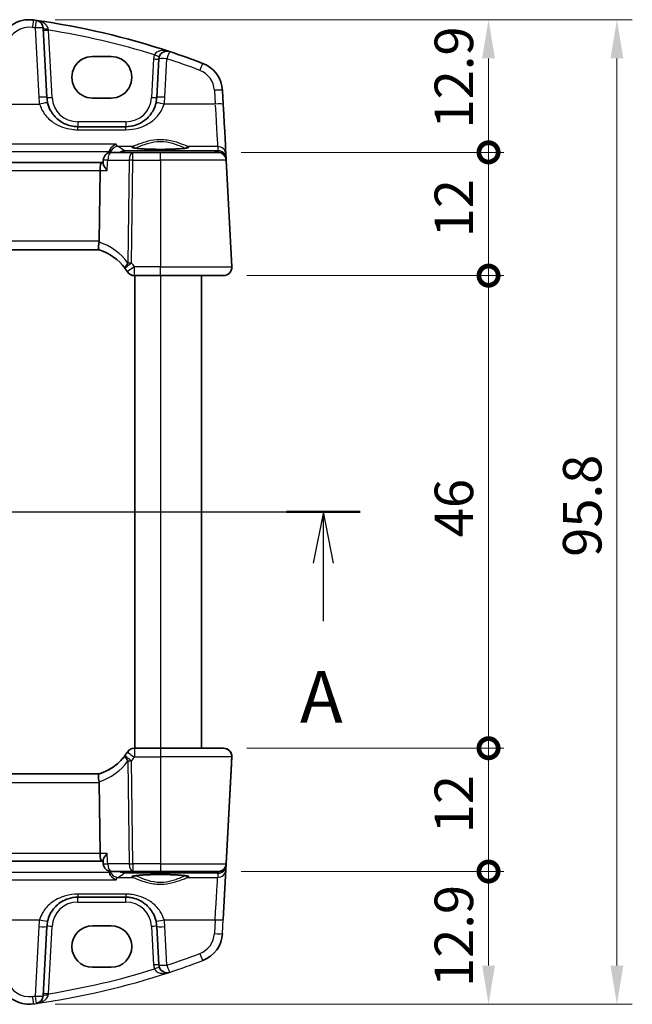
# Model space of a CAD drawing. Units: millimetres. Extents: x 22 to 2603, y 12 to 574.
# Drawn here: x 956 to 1016, y 351 to 447 of the extents above; entities that cross this region are included whole.
import ezdxf

# ---------------------------------------------------------------- set-up
doc = ezdxf.new("R2010")
doc.units = ezdxf.units.MM
doc.header["$LTSCALE"] = 1.5
doc.layers.get('Defpoints').update_dxf_attribs({"lineweight": 25})
for name, color, linetype, lineweight in [('Dimension (ISO)', 7, 'Continuous', 18), ('Section Line (ISO)', 7, 'Continuous', 25), ('Visible (ISO)', 7, 'Continuous', 35), ('Visible Narrow (ISO)', 7, 'Continuous', 25)]:
    doc.layers.add(name, color=color, linetype=linetype, lineweight=lineweight)
doc.styles.add('Note Text (TK)', font='MS PGothic.ttf')
doc.dimstyles.new('Default - Method 1b (TK)', dxfattribs={"dimscale": 1.5, "dimtxt": 2.5, "dimasz": 2.5, "dimexe": 1, "dimexo": 1.5, "dimgap": 1, "dimtad": 1, "dimtoh": 1, "dimrnd": 1e-08, "dimdsep": 46, "dimtxsty": 'Note Text (TK)', "dimcen": 0.09, "dimdle": 5, "dimclrd": 100, "dimclre": 100, "dimclrt": 7, "dimadec": 1, "dimazin": 1, "dimtfac": 1, "dimtmove": 0, "dimatfit": 3, "dimfxl": 1, "dimtolj": 1, "dimlwd": -1, "dimlwe": -1, "dimarcsym": 0})

# ---------------------------------------------------------------- blocks, each defined once
blk = doc.blocks.new('2dTransSection0')
at = {"layer": 'Section Line (ISO)', "linetype": 'Continuous'}
for p, q in [((144.52, 201.638), (199.977, 201.638)), ((146.312, 201.638), (145.812, 199.138)), ((146.312, 199.138), (146.312, 201.638)), ((146.812, 199.138), (146.312, 201.638)), ((198.184, 201.638), (197.684, 199.138)), ((198.184, 199.138), (198.184, 201.638)), ((198.684, 199.138), (198.184, 201.638)), ((146.312, 196.327), (146.312, 199.138)), ((198.184, 196.327), (198.184, 199.138))]:
    blk.add_line(p, q, dxfattribs=at)
at = {"layer": 'Section Line (ISO)', "linetype": 'Continuous', "lineweight": 50}
for p, q in [((144.52, 201.638), (148.104, 201.638)), ((196.392, 201.638), (199.977, 201.638))]:
    blk.add_line(p, q, dxfattribs=at)
at = {"layer": 'Section Line (ISO)', "char_height": 2.5, "attachment_point": 7, "style": 'Note Text (TK)'}
for insert in [(145.176, 190.609), (197.048, 190.609)]:
    blk.add_mtext('A', dxfattribs=dict(at, insert=insert))
blk = doc.blocks.new('_DotSmall')
at = {"color": 0, "linetype": 'ByBlock', "const_width": 0.5}
blk.add_lwpolyline([(-0.0625, 0, 1), (0.0625, 0, 1)], format="xyb", close=True, dxfattribs=at)
blk = doc.blocks.new('*D20')
at = {"layer": 'Defpoints', "color": 0}
for p in [(975.904, 376.276), (1001.703, 376.276), (975.359, 364.276)]:
    blk.add_point(p, dxfattribs=at)
at = {"layer": 'Dimension (ISO)', "color": 100}
for p, q in [((978.154, 376.276), (1003.203, 376.276)), ((1001.703, 364.276), (1001.703, 376.276)), ((977.609, 364.276), (1003.203, 364.276))]:
    blk.add_line(p, q, dxfattribs=at)
at = {"layer": 'Dimension (ISO)', "color": 100, "xscale": 3.75, "yscale": 3.75, "zscale": 3.75}
for p, rotation in [((1001.703, 376.276), 90), ((1001.703, 364.276), 270)]:
    blk.add_blockref('_DotSmall', p, dxfattribs=dict(at, rotation=rotation))
at = {"layer": 'Dimension (ISO)', "color": 7, "insert": (998.328, 367.995), "char_height": 3.75, "attachment_point": 4, "rotation": 90, "style": 'Note Text (TK)'}
blk.add_mtext('\\A1;12', dxfattribs=at)
blk = doc.blocks.new('*D21')
at = {"layer": 'Defpoints', "color": 0}
for p in [(957.249, 447.176), (1001.703, 447.176), (975.359, 434.276)]:
    blk.add_point(p, dxfattribs=at)
at = {"layer": 'Dimension (ISO)', "color": 100}
for p, q in [((959.499, 447.176), (1003.203, 447.176)), ((1001.703, 434.276), (1001.703, 443.426)), ((977.609, 434.276), (1003.203, 434.276))]:
    blk.add_line(p, q, dxfattribs=at)
blk.add_solid([(1001.078, 443.426), (1002.328, 443.426), (1001.703, 447.176)], dxfattribs=at)
at = {"layer": 'Dimension (ISO)', "color": 100, "xscale": 3.75, "yscale": 3.75, "zscale": 3.75, "rotation": 270}
blk.add_blockref('_DotSmall', (1001.703, 434.276), dxfattribs=at)
at = {"layer": 'Dimension (ISO)', "color": 7, "insert": (998.328, 436.594), "char_height": 3.75, "attachment_point": 4, "rotation": 90, "style": 'Note Text (TK)'}
blk.add_mtext('\\A1;12.9', dxfattribs=at)
blk = doc.blocks.new('*D22')
at = {"layer": 'Defpoints', "color": 0}
for p in [(975.359, 434.276), (1001.703, 434.276), (975.904, 422.276)]:
    blk.add_point(p, dxfattribs=at)
at = {"layer": 'Dimension (ISO)', "color": 100}
for p, q in [((977.609, 434.276), (1003.203, 434.276)), ((1001.703, 422.276), (1001.703, 434.276)), ((978.154, 422.276), (1003.203, 422.276))]:
    blk.add_line(p, q, dxfattribs=at)
at = {"layer": 'Dimension (ISO)', "color": 100, "xscale": 3.75, "yscale": 3.75, "zscale": 3.75}
for p, rotation in [((1001.703, 434.276), 90), ((1001.703, 422.276), 270)]:
    blk.add_blockref('_DotSmall', p, dxfattribs=dict(at, rotation=rotation))
at = {"layer": 'Dimension (ISO)', "color": 7, "insert": (998.328, 425.995), "char_height": 3.75, "attachment_point": 4, "rotation": 90, "style": 'Note Text (TK)'}
blk.add_mtext('\\A1;12', dxfattribs=at)
blk = doc.blocks.new('*D23')
at = {"layer": 'Defpoints', "color": 0}
for p in [(975.904, 422.276), (1001.703, 422.276), (975.904, 376.276)]:
    blk.add_point(p, dxfattribs=at)
at = {"layer": 'Dimension (ISO)', "color": 100}
for p, q in [((978.154, 422.276), (1003.203, 422.276)), ((1001.703, 376.276), (1001.703, 422.276)), ((978.154, 376.276), (1003.203, 376.276))]:
    blk.add_line(p, q, dxfattribs=at)
at = {"layer": 'Dimension (ISO)', "color": 100, "xscale": 3.75, "yscale": 3.75, "zscale": 3.75}
for p, rotation in [((1001.703, 422.276), 90), ((1001.703, 376.276), 270)]:
    blk.add_blockref('_DotSmall', p, dxfattribs=dict(at, rotation=rotation))
at = {"layer": 'Dimension (ISO)', "color": 7, "insert": (998.328, 396.814), "char_height": 3.75, "attachment_point": 4, "rotation": 90, "style": 'Note Text (TK)'}
blk.add_mtext('\\A1;46', dxfattribs=at)
blk = doc.blocks.new('*D24')
at = {"layer": 'Defpoints', "color": 0}
for p in [(975.359, 364.276), (1001.703, 364.276), (957.249, 351.376)]:
    blk.add_point(p, dxfattribs=at)
at = {"layer": 'Dimension (ISO)', "color": 100}
for p, q in [((977.609, 364.276), (1003.203, 364.276)), ((1001.703, 355.126), (1001.703, 364.276)), ((959.499, 351.376), (1003.203, 351.376))]:
    blk.add_line(p, q, dxfattribs=at)
blk.add_solid([(1001.078, 355.126), (1002.328, 355.126), (1001.703, 351.376)], dxfattribs=at)
at = {"layer": 'Dimension (ISO)', "color": 100, "xscale": 3.75, "yscale": 3.75, "zscale": 3.75, "rotation": 90}
blk.add_blockref('_DotSmall', (1001.703, 364.276), dxfattribs=at)
at = {"layer": 'Dimension (ISO)', "color": 7, "insert": (998.328, 353.034), "char_height": 3.75, "attachment_point": 4, "rotation": 90, "style": 'Note Text (TK)'}
blk.add_mtext('\\A1;12.9', dxfattribs=at)
blk = doc.blocks.new('*D25')
at = {"layer": 'Defpoints', "color": 0}
for p in [(957.249, 447.176), (957.249, 351.376), (1014.203, 351.376)]:
    blk.add_point(p, dxfattribs=at)
at = {"layer": 'Dimension (ISO)', "color": 100}
for p, q in [((959.499, 447.176), (1015.703, 447.176)), ((1014.203, 443.426), (1014.203, 355.126)), ((959.499, 351.376), (1015.703, 351.376))]:
    blk.add_line(p, q, dxfattribs=at)
for points in [[(1013.578, 443.426), (1014.828, 443.426), (1014.203, 447.176)], [(1013.578, 355.126), (1014.828, 355.126), (1014.203, 351.376)]]:
    blk.add_solid(points, dxfattribs=at)
at = {"layer": 'Dimension (ISO)', "color": 7, "insert": (1010.828, 394.909), "char_height": 3.75, "attachment_point": 4, "rotation": 90, "style": 'Note Text (TK)'}
blk.add_mtext('\\A1;95.8', dxfattribs=at)

msp = doc.modelspace()

# ---------------------------------------------------------------- linework, layer by layer
at = {"layer": 'Visible (ISO)'}
for p, q in [((958.6982, 439.6195), (958.3443, 446.3725)), ((963.1472, 443.6017), (964.9472, 443.6017)), ((969.5928, 443.371), (969.3962, 439.6195)), ((975.8731, 438.9551), (975.8029, 440.2937)), ((964.9472, 439.5587), (963.1472, 439.5587)), ((966.4003, 436.7765), (961.6941, 436.7765)), ((967.0749, 434.2765), (964.9825, 434.2765)), ((969.7472, 434.2765), (967.0749, 434.2765)), ((969.7472, 434.2765), (975.3591, 434.2765)), ((964.0625, 433.2765), (903.4319, 433.2765)), ((964.1695, 433.2765), (964.0625, 433.2765)), ((964.1655, 433.2092), (964.1839, 433.5232)), ((976.1488, 433.6937), (976.1282, 434.0873)), ((976.158, 433.5184), (976.1488, 433.6937)), ((976.7031, 423.1184), (976.158, 433.5184)), ((963.7885, 425.6184), (963.8739, 432.5184)), ((903.7162, 424.7765), (963.7781, 424.7765)), ((967.2125, 422.2765), (969.7472, 422.2765)), ((967.2472, 422.2765), (967.2472, 376.2765)), ((975.9042, 422.2765), (969.7472, 422.2765)), ((973.7472, 422.2765), (973.7472, 376.2765)), ((969.7472, 376.2765), (967.2125, 376.2765)), ((969.7472, 376.2765), (975.9042, 376.2765)), ((975.9042, 376.2765), (975.9042, 376.2765)), ((976.6673, 374.7503), (975.8731, 359.5978)), ((976.158, 365.0346), (976.7031, 375.4346)), ((963.7781, 373.7765), (903.7162, 373.7765)), ((963.7885, 372.9346), (963.8739, 366.0346)), ((903.4319, 365.2765), (964.0625, 365.2765)), ((964.0625, 365.2765), (964.1695, 365.2765)), ((964.1655, 365.3438), (964.1839, 365.0298)), ((964.9825, 364.2765), (967.0748, 364.2765)), ((967.0748, 364.2765), (969.7472, 364.2765)), ((975.3591, 364.2765), (969.7472, 364.2765)), ((961.6941, 361.7765), (966.4003, 361.7765)), ((958.3443, 352.1805), (958.6982, 358.9335)), ((963.1472, 358.9943), (964.9472, 358.9943)), ((969.3962, 358.9335), (969.5928, 355.182)), ((964.9472, 354.9513), (963.1472, 354.9513))]:
    msp.add_line(p, q, dxfattribs=at)
for centre, radius, start, end in [((956.9722, 444.1893), 3, 82.162203, 165), ((947.1536, 372.8619), 75, 81.949232, 82.162203), ((947.1536, 372.8619), 75, 71.748937, 81.949232), ((957.5454, 446.3306), 0.8, 3, 81.949232), ((970.3917, 443.3291), 0.8, 71.748937, 177), ((947.1536, 372.8619), 75, 69.127012, 71.748937), ((972.807, 440.1367), 3, 3, 69.127012), ((961.6941, 439.7765), 3, 183, 193.130038), ((966.4003, 439.7765), 3, 346.869962, 357), ((964.9825, 433.4765), 0.8, 90, 176.655194), ((975.3591, 433.4765), 0.8, 3, 90), ((962.2947, 420.0016), 5, 36.601049, 72.751454), ((962.2947, 420.0016), 5, 32.015566, 36.601049), ((967.2125, 423.0765), 0.8, 212.015566, 270), ((975.9042, 423.0765), 0.8, 270, 3), ((967.2125, 375.4765), 0.8, 90, 147.984434), ((975.9042, 375.4765), 0.8, 357, 90), ((964.9825, 365.0765), 0.8, 183.344809, 270), ((975.3591, 365.0765), 0.8, 270, 357), ((961.6941, 358.7765), 3, 166.86997, 177.000008), ((972.8071, 358.4163), 3, 290.872993, 357.000005), ((970.3917, 355.2238), 0.8, 183, 288.251063), ((957.5454, 352.2224), 0.8, 278.050768, 357)]:
    msp.add_arc(centre, radius, start, end, dxfattribs=at)
for centre, major_axis, ratio, start_param, end_param in [((963.1472, 441.5802), (0, 2.0215), 0.9999983, 0, 3.1415927), ((964.9472, 441.5802), (0, -2.0215), 0.9999983, 0, 3.1415927), ((975.8513, 439.371), (0.2778, -5.3), 0.00001, 4.7944358, 6.2115944), ((964.0625, 432.4765), (0, 0.8), 0.2360679, 0, 1.5184364), ((962.1858, 425.5765), (1.6024, 0.0622), 0.497725, 6.1632855, 6.2576962), ((962.2842, 378.5481), (5.0097, -0.0001), 0.9981572, 5.64529, 5.7252668), ((962.2946, 378.5514), (0.2915, -4.9915), 0.9999992, 0.2427164, 0.87366), ((962.1858, 372.9765), (1.6024, -0.0622), 0.4977254, 0.0254892, 0.1198999), ((964.0625, 366.0765), (0, 0.8), 0.2360694, 1.6231562, 3.1415927), ((966.3714, 358.7765), (3.0289, -0.0001), 0.9950678, 0.0521136, 0.2280751), ((963.1472, 356.9728), (-0.0456, 2.021), 0.9999983, 6.2606427, 9.4022353), ((964.9472, 356.9728), (0.0456, -2.021), 0.9999983, 6.2606427, 9.4022353)]:
    msp.add_ellipse(centre, major_axis=major_axis, ratio=ratio, start_param=start_param, end_param=end_param, dxfattribs=at)
for points, knots in [([(961.6941, 436.7765), (961.5398, 436.7765), (961.3855, 436.7885), (960.9921, 436.8495), (960.758, 436.9163), (960.2749, 437.118), (960.032, 437.2633), (959.5072, 437.6855), (959.2482, 437.9929), (958.9304, 438.5801), (958.8338, 438.8322), (958.7725, 439.095)], [0, 0, 0, 0, 0.05861354, 0.05861354, 0.1523952, 0.1523952, 0.26476379, 0.26476379, 0.42250742, 0.42250742, 0.52533737, 0.52533737, 0.52533737, 0.52533737]), ([(969.3219, 439.095), (969.2703, 438.8742), (969.1939, 438.6607), (968.9403, 438.141), (968.7308, 437.8561), (968.1589, 437.3049), (967.7684, 437.0671), (967.0354, 436.8281), (966.7185, 436.7765), (966.4003, 436.7765)], [-0.52534491, -0.52534491, -0.52534491, -0.52534491, -0.43892776, -0.43892776, -0.30066032, -0.30066032, -0.12091266, -0.12091266, 0, 0, 0, 0]), ([(964.7758, 434.3672), (964.8001, 434.4524), (964.8351, 434.5325), (964.9324, 434.7004), (964.999, 434.7823), (965.1804, 434.9557), (965.3076, 435.0338), (965.4374, 435.0798), (965.4386, 435.0802), (965.4397, 435.0806)], [0, 0, 0, 0, 0.02660978, 0.02660978, 0.06104461, 0.06104461, 0.11400236, 0.11400236, 0.11447653, 0.11447653, 0.11447653, 0.11447653]), ([(972.4221, 434.7328), (972.4222, 434.733), (972.416, 434.73), (972.38, 434.7182), (972.3284, 434.7057), (972.2095, 434.6852), (972.1494, 434.6764), (972.0076, 434.6589), (971.9248, 434.6502), (971.7399, 434.6336), (971.6374, 434.6258), (971.4163, 434.6112), (971.2976, 434.6046), (971.0474, 434.5929), (970.9159, 434.5877), (970.6438, 434.5792), (970.5032, 434.5757), (970.2166, 434.5706), (970.0706, 434.569), (969.777, 434.5675), (969.6295, 434.5677), (969.3366, 434.5699), (969.1913, 434.5719), (968.9067, 434.5777), (968.7675, 434.5815), (968.4986, 434.5908), (968.3691, 434.5962), (968.1232, 434.6086), (968.0068, 434.6156), (967.7906, 434.6308), (967.6907, 434.639), (967.5107, 434.6563), (967.4303, 434.6654), (967.2928, 434.6839), (967.2348, 434.6932), (967.1462, 434.7106), (967.1132, 434.7189), (967.0801, 434.7293), (967.0722, 434.7329), (967.0723, 434.7328)], [-1.410127, -1.410127, -1.410127, -1.410127, -1.3352549, -1.3352549, -1.1437081, -1.1437081, -1.0023264, -1.0023264, -0.8510671, -0.8510671, -0.6956669, -0.6956669, -0.5384727, -0.5384727, -0.3804652, -0.3804652, -0.2220831, -0.2220831, -0.0635344, -0.0635344, 0.0950751, 0.0950751, 0.2536785, 0.2536785, 0.4122045, 0.4122045, 0.570533, 0.570533, 0.7284219, 0.7284219, 0.8853494, 0.8853494, 1.0401048, 1.0401048, 1.1895701, 1.1895701, 1.3249557, 1.3249557, 1.4101271, 1.4101271, 1.4101271, 1.4101271]), ([(964.5668, 432.5184), (964.5657, 432.5197), (964.5646, 432.521), (964.4959, 432.6032), (964.4335, 432.6837), (964.3266, 432.8352), (964.2809, 432.9072), (964.2064, 433.045), (964.179, 433.1106), (964.166, 433.1799), (964.1647, 433.1954), (964.1655, 433.2092)], [-0.00055375, -0.00055375, -0.00055375, -0.00055375, 0, 0, 0.03369012, 0.03369012, 0.0659607, 0.0659607, 0.10085158, 0.10085158, 0.11216437, 0.11216437, 0.11216437, 0.11216437]), ([(963.7772, 424.7768), (963.7701, 424.779), (963.7578, 424.7954), (963.7373, 424.8727), (963.7299, 424.9288), (963.7255, 425.0696), (963.7282, 425.1521), (963.7408, 425.2904), (963.7467, 425.3396), (963.7613, 425.4403), (963.7701, 425.4915), (963.7805, 425.5429)], [0, 0, 0, 0, 0.02585572, 0.02585572, 0.05113317, 0.05113317, 0.07584764, 0.07584764, 0.08870262, 0.08870262, 0.10159153, 0.10159153, 0.10159153, 0.10159153]), ([(975.9042, 376.2765), (975.9905, 376.2765), (976.0778, 376.2622), (976.24, 376.2075), (976.3171, 376.167), (976.4529, 376.0649), (976.5133, 376.0021), (976.6101, 375.8624), (976.6477, 375.7838), (976.6957, 375.6208), (976.7066, 375.5343), (976.7037, 375.4468), (976.7036, 375.4443), (976.7034, 375.4408), (976.7034, 375.4398), (976.7033, 375.4384), (976.7033, 375.4378), (976.7032, 375.4372), (976.7032, 375.437), (976.7032, 375.4364), (976.7032, 375.4362), (976.7031, 375.4352), (976.7031, 375.4352), (976.7031, 375.4349), (976.7031, 375.4348), (976.7031, 375.4345), (976.7031, 375.4344), (976.703, 375.4333), (976.703, 375.4315), (976.7022, 375.4179), (976.7009, 375.3922), (976.6974, 375.3246), (976.6959, 375.2963), (976.6911, 375.2057), (976.6872, 375.1316), (976.6809, 375.0099), (976.6789, 374.9725), (976.6738, 374.8757), (976.6705, 374.8126), (976.6673, 374.7503)], [0, 0, 0, 0, 0.02587277, 0.02587277, 0.05134999, 0.05134999, 0.07684139, 0.07684139, 0.10233228, 0.10233228, 0.12782322, 0.12782322, 0.1285925, 0.1285925, 0.12888155, 0.12888155, 0.12904254, 0.12904254, 0.12912287, 0.12912287, 0.12928631, 0.12928631, 0.12993972, 0.12993972, 0.13121677, 0.13121677, 0.13504661, 0.13504661, 0.14654145, 0.14654145, 0.18137606, 0.18137606, 0.19950784, 0.19950784, 0.23108054, 0.23108054, 0.24375198, 0.24375198, 0.26244973, 0.26244973, 0.26244973, 0.26244973]), ([(966.3087, 375.5702), (966.1833, 375.4013), (966.0472, 375.2404), (965.7559, 374.937), (965.6007, 374.7944), (965.2735, 374.5301), (965.1016, 374.4082), (964.7437, 374.1872), (964.5578, 374.0879), (964.175, 373.9136), (963.9781, 373.8386), (963.7772, 373.7762)], [0.75546411, 0.75546411, 0.75546411, 0.75546411, 0.88165283, 0.88165283, 1.00784154, 1.00784154, 1.13403026, 1.13403026, 1.26021898, 1.26021898, 1.3864077, 1.3864077, 1.3864077, 1.3864077]), ([(963.7772, 373.7762), (963.7699, 373.774), (963.7575, 373.7571), (963.7369, 373.6782), (963.7297, 373.622), (963.7255, 373.4804), (963.7284, 373.3972), (963.7457, 373.2116), (963.7601, 373.1113), (963.7804, 373.0101)], [-0.12402005, -0.12402005, -0.12402005, -0.12402005, -0.09197589, -0.09197589, -0.06128908, -0.06128908, -0.03097657, -0.03097657, 0, 0, 0, 0]), ([(964.5668, 366.0346), (964.5657, 366.0333), (964.5646, 366.032), (964.4713, 365.9204), (964.3885, 365.8103), (964.2635, 365.6181), (964.2166, 365.5326), (964.1727, 365.4152), (964.1637, 365.3751), (964.1655, 365.3438)], [-0.12664017, -0.12664017, -0.12664017, -0.12664017, -0.12609164, -0.12609164, -0.08055682, -0.08055682, -0.0403922, -0.0403922, -0.01493244, -0.01493244, -0.01493244, -0.01493244]), ([(965.4398, 363.4724), (965.4386, 363.4728), (965.4375, 363.4732), (965.3298, 363.5113), (965.2218, 363.5722), (965.0443, 363.7215), (964.9699, 363.8028), (964.8601, 363.9714), (964.8197, 364.0523), (964.7851, 364.1548), (964.7803, 364.1702), (964.7758, 364.1858)], [-0.00050374, -0.00050374, -0.00050374, -0.00050374, 0, 0, 0.04658002, 0.04658002, 0.0835182, 0.0835182, 0.1114779, 0.1114779, 0.11640637, 0.11640637, 0.11640637, 0.11640637]), ([(967.0723, 363.8202), (967.0722, 363.82), (967.0784, 363.823), (967.1144, 363.8348), (967.166, 363.8473), (967.2849, 363.8678), (967.345, 363.8766), (967.4868, 363.894), (967.5696, 363.9027), (967.7545, 363.9193), (967.857, 363.9272), (968.0781, 363.9417), (968.1968, 363.9484), (968.447, 363.9601), (968.5785, 363.9652), (968.8506, 363.9738), (968.9912, 363.9772), (969.2778, 363.9823), (969.4238, 363.984), (969.7174, 363.9855), (969.8649, 363.9853), (970.1578, 363.9831), (970.3031, 363.9811), (970.5877, 363.9753), (970.7269, 363.9715), (970.9958, 363.9622), (971.1253, 363.9568), (971.3712, 363.9443), (971.4876, 363.9374), (971.7038, 363.9222), (971.8037, 363.914), (971.9837, 363.8967), (972.0641, 363.8876), (972.2016, 363.8691), (972.2596, 363.8598), (972.3482, 363.8424), (972.3812, 363.8341), (972.4143, 363.8237), (972.4222, 363.8201), (972.4221, 363.8202)], [-1.4101256, -1.4101256, -1.4101256, -1.4101256, -1.3352535, -1.3352535, -1.1437067, -1.1437067, -1.002325, -1.002325, -0.8510657, -0.8510657, -0.6956655, -0.6956655, -0.5384713, -0.5384713, -0.3804638, -0.3804638, -0.2220817, -0.2220817, -0.063533, -0.063533, 0.0950765, 0.0950765, 0.2536798, 0.2536798, 0.4122058, 0.4122058, 0.5705344, 0.5705344, 0.7284232, 0.7284232, 0.8853507, 0.8853507, 1.0401061, 1.0401061, 1.1895715, 1.1895715, 1.3249571, 1.3249571, 1.4101285, 1.4101285, 1.4101285, 1.4101285]), ([(958.7726, 359.458), (958.8241, 359.6788), (958.9005, 359.8923), (959.1541, 360.412), (959.3636, 360.6969), (959.9355, 361.248), (960.326, 361.4859), (961.059, 361.7248), (961.3759, 361.7765), (961.6941, 361.7765)], [-0.52534491, -0.52534491, -0.52534491, -0.52534491, -0.43892776, -0.43892776, -0.30066032, -0.30066032, -0.12091266, -0.12091266, 0, 0, 0, 0]), ([(966.4003, 361.7765), (966.5546, 361.7765), (966.7089, 361.7645), (967.1023, 361.7035), (967.3364, 361.6366), (967.8195, 361.435), (968.0625, 361.2896), (968.5872, 360.8675), (968.8462, 360.5601), (969.164, 359.9729), (969.2606, 359.7207), (969.3219, 359.458)], [0, 0, 0, 0, 0.05861354, 0.05861354, 0.1523952, 0.1523952, 0.26476379, 0.26476379, 0.42250742, 0.42250742, 0.52533737, 0.52533737, 0.52533737, 0.52533737]), ([(957.3814, 351.3917), (957.0949, 351.3523), (956.8027, 351.3546), (956.2311, 351.4423), (955.9517, 351.5278), (955.4289, 351.775), (955.1855, 351.9366), (954.7548, 352.3225), (954.5676, 352.5468), (954.2648, 353.0396), (954.1493, 353.3079), (954.0745, 353.5872)], [-0.1367954, -0.1367954, -0.1367954, -0.1367954, 0.1523631, 0.1523631, 0.4415216, 0.4415216, 0.73068, 0.73068, 1.0198385, 1.0198385, 1.3089969, 1.3089969, 1.3089969, 1.3089969])]:
    msp.add_open_spline(points, degree=3, knots=knots, dxfattribs=at)
for points in [[(964.7758, 434.3672), (964.7641, 434.3262), (964.7556, 434.2844), (964.7504, 434.2421)], [(964.7505, 364.3109), (964.7557, 364.2686), (964.7642, 364.2267), (964.7758, 364.1858)]]:
    msp.add_open_spline(points, degree=3, dxfattribs=at)
at = {"layer": 'Visible Narrow (ISO)'}
for p, q in [((957.5454, 446.3934), (957.8993, 439.6404)), ((959.1975, 439.6195), (958.8539, 446.1755)), ((969.0935, 443.371), (968.8969, 439.6195)), ((970.1951, 439.6404), (970.3917, 443.3919)), ((975.004, 440.3146), (975.0742, 438.976)), ((953.2809, 438.976), (957.9934, 438.976)), ((975.0742, 438.976), (970.1009, 438.976)), ((966.4003, 437.2503), (961.6941, 437.2503)), ((961.6941, 436.4825), (966.4003, 436.4825)), ((965.4397, 435.0806), (902.0546, 435.0806)), ((902.7186, 434.3672), (964.7758, 434.3672)), ((967.0394, 434.843), (965.6243, 434.843)), ((975.1034, 434.4158), (966.2548, 434.4158)), ((975.3293, 434.843), (972.455, 434.843)), ((975.3496, 434.4549), (975.1034, 434.4158)), ((975.3293, 434.843), (975.3496, 434.4549)), ((964.6252, 433.5184), (966.7176, 433.5184)), ((966.7176, 433.5184), (966.5937, 423.5017)), ((966.9509, 423.5017), (967.0749, 433.5184)), ((967.0749, 433.5184), (969.7472, 433.5184)), ((976.158, 433.5184), (969.7472, 433.5184)), ((969.7472, 433.5184), (969.7472, 423.1184)), ((903.6205, 432.5184), (963.8739, 432.5184)), ((963.8739, 432.5184), (964.5668, 432.5184)), ((963.7885, 425.6184), (903.7058, 425.6184)), ((969.7472, 423.1184), (967.2125, 423.1184)), ((969.7472, 423.1184), (976.7031, 423.1184)), ((969.7472, 422.2765), (969.7472, 376.2765)), ((966.5936, 375.0513), (966.7176, 365.0346)), ((967.0748, 365.0346), (966.9509, 375.0513)), ((967.2125, 375.4346), (969.7472, 375.4346)), ((976.7031, 375.4346), (969.7472, 375.4346)), ((969.7472, 375.4346), (969.7472, 365.0346)), ((976.1489, 364.8593), (976.7031, 375.4346)), ((976.7031, 375.4346), (976.7031, 375.4346)), ((903.7058, 372.9346), (963.7885, 372.9346)), ((963.8739, 366.0346), (903.6205, 366.0346)), ((964.5668, 366.0346), (963.8739, 366.0346)), ((964.7758, 364.1858), (902.7186, 364.1858)), ((966.7176, 365.0346), (964.6252, 365.0346)), ((969.7472, 365.0346), (967.0748, 365.0346)), ((969.7472, 365.0346), (976.158, 365.0346)), ((976.1282, 364.4657), (976.1489, 364.8593)), ((902.0547, 363.4724), (965.4398, 363.4724)), ((965.6243, 363.71), (967.0394, 363.71)), ((966.2548, 364.1372), (975.1035, 364.1372)), ((972.455, 363.71), (975.3293, 363.71)), ((975.1035, 364.1372), (975.3497, 364.0981)), ((975.3497, 364.0981), (975.3293, 363.71)), ((966.4003, 362.0704), (961.6941, 362.0704)), ((961.6941, 361.3027), (966.4003, 361.3027)), ((953.2809, 359.5769), (957.9935, 359.5769)), ((970.101, 359.5769), (975.0742, 359.5769)), ((975.0742, 359.5769), (975.0041, 358.2384)), ((975.803, 358.2592), (975.8731, 359.5978)), ((957.8993, 358.9126), (957.5454, 352.1596)), ((958.854, 352.3775), (959.1976, 358.9335)), ((968.8969, 358.9335), (969.0935, 355.182)), ((970.3917, 355.1611), (970.1951, 358.9126))]:
    msp.add_line(p, q, dxfattribs=at)
for centre, radius, start, end in [((956.9722, 444.252), 2.2, 82.162203, 165), ((947.1536, 372.9247), 74.2, 81.949232, 82.162203), ((947.1536, 372.9038), 74.2, 72.735513, 80.927401), ((970.3917, 443.303), 1.3, 159.385283, 177), ((947.1536, 372.9247), 74.2, 69.127012, 71.748937), ((972.807, 440.1995), 2.2, 3, 69.127012), ((961.6941, 439.8393), 3.8, 183, 193.130038), ((961.6941, 439.7503), 2.5, 183, 270), ((966.4003, 439.7503), 2.5, 270, 357), ((966.4003, 439.8393), 3.8, 346.869962, 357), ((961.9374, 420.0435), 5.8, 36.601049, 71.471727), ((962.2947, 420.0435), 5.8, 32.015566, 36.601049), ((975.9042, 375.4765), 0.8, 357, 90), ((975.9042, 375.4765), 0.8, 357, 90), ((962.2946, 378.5095), 5.8, 323.398955, 327.984438), ((961.6941, 358.8027), 2.5, 90.000004, 177.000004), ((966.4003, 358.8027), 2.5, 3.000004, 90.000004), ((961.6941, 358.7137), 3.8, 166.869969, 177.000007), ((966.4003, 358.7137), 3.8, 3.000007, 13.130044), ((972.8071, 358.3535), 2.2, 290.872995, 357.000007), ((947.1537, 425.6911), 75, 288.251062, 290.872988), ((970.3917, 355.25), 1.3, 183.000004, 200.614721), ((956.9723, 354.3009), 2.2, 195.000007, 277.837804)]:
    msp.add_arc(centre, radius, start, end, dxfattribs=at)
for centre, major_axis, ratio, start_param, end_param in [((957.2722, 446.3687), (0.1091, 0.7925), 0.0107318, 0, 1.4929917), ((957.5454, 446.3306), (0.112, 0.7921), 0.0110215, 0, 1.4930321), ((957.5454, 446.3306), (0.7989, 0.0419), 0.0783522, 0, 1.5666901), ((958.8436, 446.3986), (-0.4993, -0.0262), 0.1974818, 0, 1.5369412), ((958.8539, 446.2016), (-0.4993, -0.0262), 0.0522644, 0, 1.5680572), ((969.1749, 443.7868), (0.468, -0.176), 0.0489932, 4.7308165, 6.2831853), ((970.3917, 443.3291), (0.2505, 0.7598), 0.0246404, 0, 1.4962151), ((969.0935, 443.3972), (0.4993, -0.0262), 0.0522644, 4.715128, 6.2831853), ((970.3917, 443.3291), (-0.7989, 0.0419), 0.0783522, 4.7164952, 6.2831853), ((973.5909, 442.1923), (0.285, 0.7475), 0.0280302, 0, 1.4974205), ((975.004, 440.2519), (0.7989, 0.0419), 0.0783522, 0, 1.5666901), ((957.8993, 439.5776), (0.7989, 0.0419), 0.0783522, 0, 1.5666901), ((957.9934, 438.9133), (0.7791, 0.1817), 0.0764201, 0, 1.5529724), ((959.1975, 439.6456), (-0.4993, -0.0262), 0.0522644, 0, 1.5680572), ((968.8969, 439.6456), (0.4993, -0.0262), 0.0522644, 4.715128, 6.2831853), ((970.1009, 438.9133), (-0.7791, 0.1817), 0.0764201, 4.7302128, 6.2831853), ((970.1951, 439.5776), (-0.7989, 0.0419), 0.0783522, 4.7164952, 6.2831853), ((975.0742, 438.9133), (0.7989, 0.0419), 0.0783522, 0, 1.5666901), ((975.0524, 439.3291), (0.2778, -4.5), 0.00001, 4.8180443, 6.2582474), ((961.6941, 437.2765), (0, -0.5), 0.00001, 4.7650577, 6.3393467), ((966.4003, 437.2765), (0, -0.5), 0.00001, 4.7650577, 6.3393467), ((961.6941, 435.9765), (0, 0.8), 0.00001, 5.3972545, 6.2831853), ((966.4003, 435.9765), (0, 0.8), 0.00001, 5.3972544, 6.2831853), ((964.9825, 433.4765), (0, 0.8), 0.4472136, 0, 1.5184364), ((965.6243, 434.0454), (0.3925, 0.6971), 0.9873774, 0.5182594, 1.7954871), ((849.1847, 433.562), (-117.5716, 0), 0.0787024, 3.2339907, 3.2804703), ((966.2548, 433.6183), (-0.5179, -0.6097), 0.9926909, 3.8493311, 4.4421664), ((966.2548, 433.6183), (0, 0.8), 0.00001, 5.8164101, 6.3639636), ((967.0749, 433.4765), (0, 0.8), 0.4472136, 0, 1.5184364), ((969.7472, 434.7874), (2.7983, 0), 0.078702, 2.8865631, 6.5382149), ((967.0394, 434.6436), (-0.0578, 0.1915), 0.9648621, 4.6921361, 5.9799601), ((967.0749, 433.4765), (0, 0.8), 0.00001, 4.7657266, 6.4571025), ((969.7472, 433.4765), (0, 0.8), 0.00001, 4.7648771, 6.3066063), ((972.455, 434.6436), (0.0578, 0.1915), 0.9648621, 0.3032251, 1.5910557), ((975.1034, 433.6183), (-0.1255, 0.7901), 0.893854, 5.5117668, 6.1072877), ((975.1034, 433.6183), (0, 0.8), 0.00001, 5.5856375, 6.0901137), ((975.3293, 434.0454), (0.7989, 0.0419), 0.9969089, 0, 1.518598), ((975.3496, 433.6574), (-0.6848, 0.4173), 0.9925668, 3.7728918, 5.2563626), ((975.3496, 433.6574), (0.1674, -0.7824), 0.9325172, 1.5978783, 2.9160383), ((964.9825, 433.4765), (-0.7986, 0.0467), 0.0293089, 5.1779156, 6.2831853), ((967.0749, 433.4765), (0.7999, -0.0099), 0.052332, 1.5714437, 2.0344443), ((975.6488, 433.678), (0.4981, 0.0437), 0.0580177, 5.9739333, 6.2804214), ((975.6495, 433.6675), (0.4993, 0.0262), 0.0123539, 0, 0.2830145), ((975.3524, 433.6045), (0.5443, 0.6185), 0.9424524, 5.5159981, 5.5511252), ((966.9509, 423.4598), (-0.6422, -0.477), 0.3262708, 5.0458646, 6.2831853), ((966.9509, 423.4598), (-0.6422, -0.477), 0.0420361, 4.6811791, 6.2831853), ((967.2125, 423.0765), (-0.6783, -0.4241), 0.0443929, 4.6846395, 6.2831853), ((966.9509, 423.4598), (-0.7999, 0.0099), 0.052332, 4.7130364, 5.176037), ((967.2125, 423.0765), (0, -0.8), 0.00001, 0, 1.6231562), ((969.7472, 423.0765), (0, -0.8), 0.00001, 0, 1.6231562), ((967.2125, 375.4765), (-0.6783, 0.4241), 0.0443937, 6.2831841, 7.8817299), ((967.2125, 375.4765), (0, 0.8), 0.00001, 6.2831487, 7.9063413), ((969.7472, 375.4765), (0, 0.8), 0.00001, 0.0000523, 1.6231565), ((961.9374, 378.5095), (-0.3381, 5.7901), 0.9999993, 3.4066445, 4.0152526), ((966.9509, 375.0932), (-0.6422, 0.477), 0.3262716, 6.2831841, 7.5205047), ((966.9509, 375.0932), (-0.6422, 0.477), 0.042037, 6.2831841, 7.8851903), ((966.9509, 375.0932), (0.7999, 0.0099), 0.0523319, 4.2487395, 4.7117401), ((976.2038, 375.4608), (0.4993, -0.0262), 0.012354, 6.2705716, 6.2831839), ((964.9825, 365.0765), (-0.7986, -0.0467), 0.0293088, 0, 1.1052683), ((964.9825, 365.0765), (0, -0.8), 0.4472149, 4.7647489, 6.2831853), ((965.6243, 364.5075), (0.3925, -0.6971), 0.9873776, 4.4877047, 5.7649213), ((966.2548, 364.9347), (0.5179, -0.6097), 0.992691, 4.9826037, 5.5754389), ((966.2548, 364.9347), (0, -0.8), 0.00001, 5.6786671, 6.2046559), ((967.0748, 365.0765), (-0.7999, -0.0099), 0.0523319, 1.1071469, 1.5701474), ((967.0748, 365.0765), (0, -0.8), 0.4472149, 4.7647489, 6.2831853), ((967.0748, 365.0765), (0, -0.8), 0.00001, 4.7647489, 6.2831853), ((969.7472, 365.0765), (0, -0.8), 0.00001, 4.7647485, 6.2831225), ((975.1035, 364.9347), (-0.1255, -0.7901), 0.8938533, 0.1758971, 0.7714387), ((975.1035, 364.9347), (0, -0.8), 0.00001, 5.6786584, 6.2046455), ((975.3293, 364.5075), (0.7989, -0.0419), 0.9969089, 4.764569, 6.283167), ((975.3497, 364.8956), (0.6848, 0.4173), 0.9925668, 4.1684043, 5.6518752), ((975.3497, 364.8956), (-0.1674, -0.7824), 0.9325167, 0.2255534, 1.5439138), ((975.8513, 359.182), (0.2778, 5.3), 0.00001, 4.7909393, 6.2046663), ((975.6488, 364.8749), (0.4981, -0.0437), 0.0580176, 0.0027653, 0.3095047), ((975.6496, 364.8855), (0.4993, -0.0262), 0.012354, 5.9998793, 6.2831839), ((975.3524, 364.9485), (-0.5443, 0.6185), 0.9424525, 3.8736434, 3.9087706), ((849.1847, 364.9909), (117.5716, 0), 0.0787024, 6.1443091, 6.1907888), ((969.7472, 363.7656), (-2.7983, 0), 0.078702, 2.8865645, 6.5382164), ((967.0394, 363.9094), (-0.0578, -0.1915), 0.9648618, 0.3032236, 1.5910566), ((972.455, 363.9094), (0.0578, -0.1915), 0.9648625, 4.692137, 5.9799586), ((975.0524, 359.2239), (0.2778, 4.5), 0.00001, 4.7909371, 6.204662), ((961.6941, 362.5765), (0, -0.8), 0.00001, 5.3976293, 6.2837195), ((961.6941, 361.2765), (0, 0.5), 0.00001, 4.7647489, 6.283202), ((966.4003, 362.5765), (0, -0.8), 0.00001, 5.3976293, 6.2837195), ((966.4003, 361.2765), (0, 0.5), 0.00001, 4.7647489, 6.2831895), ((957.9935, 359.6397), (0.7791, -0.1817), 0.0764204, 4.7302114, 6.2831839), ((970.101, 359.6397), (-0.7791, -0.1817), 0.0764198, 6.2831839, 7.8361564), ((975.0742, 359.6397), (0.7989, -0.0419), 0.0783523, 4.7164938, 6.2831839), ((957.8993, 358.9754), (0.7989, -0.0419), 0.0783523, 4.7164938, 6.2831839), ((959.1976, 358.9073), (-0.4993, 0.0262), 0.0522645, 4.7151266, 6.2831839), ((968.8969, 358.9073), (0.4993, 0.0262), 0.0522644, 6.2831839, 7.8512411), ((970.1951, 358.9754), (-0.7989, -0.0419), 0.0783522, 6.2831839, 7.8498739), ((975.0041, 358.3011), (0.7989, -0.0419), 0.0783523, 4.7164938, 6.2831839), ((947.1537, 425.6283), (-52.4671, 52.4676), 0.9999999, 2.6747403, 2.7205015), ((947.1537, 425.6911), (53.0328, -53.0333), 0.9999999, 5.816333, 5.8620942), ((973.591, 356.3606), (0.285, -0.7475), 0.0280316, 4.7857643, 6.2831848), ((947.1537, 425.6492), (52.467, -52.4677), 0.9999999, 5.6561408, 5.7991162), ((969.0935, 355.1558), (0.4993, 0.0262), 0.0522644, 6.2831839, 7.8512411), ((969.175, 354.7661), (0.468, 0.176), 0.0489927, 6.283184, 7.8355527), ((970.3917, 355.2238), (-0.7989, -0.0419), 0.0783522, 6.2831839, 7.8498739), ((970.3917, 355.2238), (0.2505, -0.7598), 0.0246418, 4.7869697, 6.2831849), ((947.1537, 425.6911), (53.0326, -53.0334), 0.9999999, 5.6383066, 5.8163353), ((947.1537, 425.6283), (-52.4671, 52.4676), 0.9999999, 2.4929945, 2.4967115), ((957.2723, 352.1843), (0.1091, -0.7925), 0.0107333, 4.7901934, 6.2831851), ((957.5454, 352.2224), (0.7989, -0.0419), 0.0783523, 4.7164938, 6.2831839), ((957.5454, 352.2224), (0.112, -0.7921), 0.011023, 4.790153, 6.2831851), ((958.8436, 352.1543), (-0.4993, 0.0262), 0.1974819, 4.7462426, 6.2831838), ((958.854, 352.3513), (-0.4993, 0.0262), 0.0522645, 4.7151266, 6.2831839), ((947.1537, 425.6911), (53.0328, -53.0333), 0.9999999, 5.6345872, 5.6383042)]:
    msp.add_ellipse(centre, major_axis=major_axis, ratio=ratio, start_param=start_param, end_param=end_param, dxfattribs=at)
for points, knots in [([(958.8319, 446.2992), (958.8247, 446.3393), (958.8129, 446.3793), (958.7718, 446.4804), (958.7367, 446.5392), (958.6416, 446.6628), (958.5773, 446.7255), (958.4506, 446.8255), (958.3893, 446.8661), (958.2211, 446.961), (958.1104, 447.0083), (957.8856, 447.0807), (957.7718, 447.1065), (957.6574, 447.1227)], [0, 0, 0, 0, 0.01958304, 0.01958304, 0.0509159, 0.0509159, 0.09014675, 0.09014675, 0.12197706, 0.12197706, 0.17331683, 0.17331683, 0.22248733, 0.22248733, 0.22248733, 0.22248733]), ([(958.8539, 446.1755), (958.8502, 446.1962), (958.8465, 446.217), (958.8392, 446.2583), (958.8355, 446.2788), (958.8319, 446.2992)], [-0.019901574, -0.019901574, -0.019901574, -0.019901574, -0.009950787, -0.009950787, 0, 0, 0, 0]), ([(970.6422, 444.0889), (970.4485, 444.1528), (970.244, 444.1884), (969.911, 444.1877), (969.78, 444.172), (969.5628, 444.1094), (969.4734, 444.0705), (969.3347, 443.9773), (969.2818, 443.9291), (969.2133, 443.8381), (969.1914, 443.8002), (969.1749, 443.7607)], [-0.00071096, -0.00071096, -0.00071096, -0.00071096, 0.08589992, 0.08589992, 0.1422715, 0.1422715, 0.18563426, 0.18563426, 0.21899022, 0.21899022, 0.2398377, 0.2398377, 0.2398377, 0.2398377]), ([(957.9934, 438.976), (958.071, 438.6934), (958.1934, 438.4223), (958.596, 437.7908), (958.924, 437.4601), (959.5887, 437.0061), (959.8965, 436.8498), (960.5083, 436.633), (960.805, 436.5611), (961.3032, 436.4954), (961.4987, 436.4825), (961.6941, 436.4825)], [-0.52533737, -0.52533737, -0.52533737, -0.52533737, -0.42250742, -0.42250742, -0.26476379, -0.26476379, -0.1523952, -0.1523952, -0.05861354, -0.05861354, 0, 0, 0, 0]), ([(966.4003, 436.4825), (966.8033, 436.4825), (967.2048, 436.5381), (968.1332, 436.7951), (968.6279, 437.0509), (969.3522, 437.6436), (969.6176, 437.95), (969.9389, 438.5089), (970.0357, 438.7386), (970.1009, 438.976)], [0, 0, 0, 0, 0.12091266, 0.12091266, 0.30066032, 0.30066032, 0.43892776, 0.43892776, 0.52534491, 0.52534491, 0.52534491, 0.52534491]), ([(972.455, 434.843), (972.3378, 434.8768), (972.1113, 434.9729), (971.5131, 435.1951), (971.1448, 435.3198), (970.3164, 435.4885), (969.8547, 435.5263), (969.0028, 435.4646), (968.6147, 435.3814), (968.0357, 435.2129), (967.8187, 435.1355), (967.4628, 435.0016), (967.319, 434.9437), (967.1384, 434.8754), (967.0818, 434.8552), (967.0394, 434.843)], [-0.75361873, -0.75361873, -0.75361873, -0.75361873, -0.61387838, -0.61387838, -0.47792716, -0.47792716, -0.3428975, -0.3428975, -0.21970505, -0.21970505, -0.13142897, -0.13142897, -0.0505496, -0.0505496, 0, 0, 0, 0]), ([(967.315, 434.6811), (967.3376, 434.6902), (967.3623, 434.7005), (967.4921, 434.7558), (967.6255, 434.8162), (967.9558, 434.9561), (968.1573, 435.0369), (968.695, 435.2129), (969.0555, 435.2998), (969.8471, 435.3643), (970.2762, 435.3248), (971.0456, 435.1485), (971.3876, 435.0184), (971.8833, 434.8112), (972.0608, 434.7292), (972.1793, 434.6813)], [0.02957674, 0.02957674, 0.02957674, 0.02957674, 0.0505496, 0.0505496, 0.13142897, 0.13142897, 0.21970505, 0.21970505, 0.3428975, 0.3428975, 0.47792716, 0.47792716, 0.61387838, 0.61387838, 0.72404244, 0.72404244, 0.72404244, 0.72404244]), ([(976.7031, 375.4346), (976.7031, 375.4346), (976.7029, 375.4304), (976.7006, 375.387), (976.6986, 375.3482), (976.6937, 375.2549), (976.6913, 375.2086), (976.6864, 375.1153), (976.684, 375.07), (976.679, 374.9736), (976.6763, 374.9224), (976.6715, 374.8307), (976.6694, 374.7912), (976.6673, 374.7503)], [-1, -1, -1, -1, -0.7667712, -0.7667712, -0.5345942, -0.5345942, -0.37062, -0.37062, -0.236252, -0.236252, -0.098394, -0.098394, 0, 0, 0, 0]), ([(965.4398, 363.4724), (965.4537, 363.5025), (965.4678, 363.53), (965.5282, 363.6348), (965.576, 363.6869), (965.6243, 363.71)], [-0.13764231, -0.13764231, -0.13764231, -0.13764231, -0.10509088, -0.10509088, 0, 0, 0, 0]), ([(967.0394, 363.71), (967.1566, 363.6761), (967.3831, 363.5801), (967.9813, 363.3578), (968.3497, 363.2332), (969.178, 363.0645), (969.6397, 363.0267), (970.4916, 363.0884), (970.8797, 363.1716), (971.4587, 363.3401), (971.6757, 363.4174), (972.0316, 363.5514), (972.1754, 363.6092), (972.356, 363.6776), (972.4126, 363.6977), (972.455, 363.71)], [-0.75361873, -0.75361873, -0.75361873, -0.75361873, -0.61387838, -0.61387838, -0.4779271, -0.4779271, -0.34289741, -0.34289741, -0.219705, -0.219705, -0.13142896, -0.13142896, -0.0505496, -0.0505496, 0, 0, 0, 0]), ([(972.1794, 363.8718), (972.1568, 363.8628), (972.1321, 363.8525), (972.0023, 363.7972), (971.8689, 363.7368), (971.5386, 363.5968), (971.3371, 363.5161), (970.7994, 363.3401), (970.4389, 363.2531), (969.6473, 363.1887), (969.2182, 363.2282), (968.4488, 363.4044), (968.1068, 363.5346), (967.6111, 363.7418), (967.4336, 363.8238), (967.3151, 363.8717)], [0.029577, 0.029577, 0.029577, 0.029577, 0.0505496, 0.0505496, 0.13142896, 0.13142896, 0.219705, 0.219705, 0.34289741, 0.34289741, 0.4779271, 0.4779271, 0.61387838, 0.61387838, 0.7240427, 0.7240427, 0.7240427, 0.7240427]), ([(961.6941, 362.0704), (961.2911, 362.0704), (960.8896, 362.0149), (959.9612, 361.7579), (959.4665, 361.5021), (958.7422, 360.9094), (958.4768, 360.603), (958.1555, 360.044), (958.0587, 359.8144), (957.9935, 359.5769)], [0, 0, 0, 0, 0.12091266, 0.12091266, 0.30066032, 0.30066032, 0.43892776, 0.43892776, 0.52534491, 0.52534491, 0.52534491, 0.52534491]), ([(970.101, 359.5769), (970.0234, 359.8595), (969.901, 360.1307), (969.4984, 360.7622), (969.1704, 361.0928), (968.5057, 361.5468), (968.1979, 361.7031), (967.5861, 361.92), (967.2894, 361.9919), (966.7912, 362.0575), (966.5957, 362.0704), (966.4003, 362.0704)], [-0.52533737, -0.52533737, -0.52533737, -0.52533737, -0.42250742, -0.42250742, -0.26476379, -0.26476379, -0.1523952, -0.1523952, -0.05861354, -0.05861354, 0, 0, 0, 0]), ([(969.175, 354.7923), (969.1895, 354.7575), (969.2082, 354.724), (969.2661, 354.6423), (969.3104, 354.5979), (969.4167, 354.5171), (969.4805, 354.482), (969.6082, 354.4295), (969.6726, 354.4101), (969.8425, 354.3738), (969.9497, 354.3643), (970.1552, 354.3657), (970.2533, 354.3749), (970.4491, 354.4082), (970.5471, 354.4327), (970.6423, 354.4641)], [0, 0, 0, 0, 0.01835894, 0.01835894, 0.04773324, 0.04773324, 0.0802765, 0.0802765, 0.10987335, 0.10987335, 0.15611478, 0.15611478, 0.19797948, 0.19797948, 0.24054866, 0.24054866, 0.24054866, 0.24054866]), ([(957.6575, 351.4303), (957.7794, 351.4475), (957.9006, 351.4757), (958.1558, 351.5612), (958.289, 351.6231), (958.5014, 351.762), (958.586, 351.8322), (958.7108, 351.9746), (958.7561, 352.0419), (958.8086, 352.1596), (958.8235, 352.2066), (958.8319, 352.2538)], [-0.00071892, -0.00071892, -0.00071892, -0.00071892, 0.05167832, 0.05167832, 0.11396483, 0.11396483, 0.16187753, 0.16187753, 0.19873345, 0.19873345, 0.2217684, 0.2217684, 0.2217684, 0.2217684]), ([(958.8319, 352.2538), (958.8355, 352.2742), (958.8392, 352.2947), (958.8466, 352.336), (958.8503, 352.3567), (958.854, 352.3775)], [-0.019901574, -0.019901574, -0.019901574, -0.019901574, -0.009950787, -0.009950787, 0, 0, 0, 0])]:
    msp.add_open_spline(points, degree=3, knots=knots, dxfattribs=at)
for points in [[(965.6243, 434.843), (965.561, 434.8732), (965.4986, 434.9533), (965.4397, 435.0806)], [(964.5668, 432.5184), (964.5863, 432.8517), (964.6058, 433.185), (964.6252, 433.5184)], [(964.6252, 365.0346), (964.6058, 365.368), (964.5863, 365.7013), (964.5668, 366.0346)]]:
    msp.add_open_spline(points, degree=3, dxfattribs=at)

# ---------------------------------------------------------------- block references
at = {"layer": 'Section Line (ISO)', "xscale": 2, "yscale": 2, "zscale": 2}
msp.add_blockref('2dTransSection0', (589.25, -4), dxfattribs=at)

# ---------------------------------------------------------------- dimensions: what is measured, and where the dimension line sits
at = {"layer": 'Dimension (ISO)', "color": 100}
for base, p1, p2, override, picture, middle in [((1014.2031, 351.3765), (957.2489, 447.1765), (957.2488, 351.3765), {"dimtoh": 0, "dimtofl": 0, "dimatfit": 1}, '*D25', (1014.2031, 399.2765)), ((1001.7031, 447.1765), (975.3591, 434.2765), (957.2489, 447.1765), {"dimtoh": 0, "dimblk1": 'DotSmall', "dimsah": 1, "dimdle": 0, "dimtmove": 1, "dimatfit": 1}, '*D21', (1001.7031, 440.8021)), ((1001.7031, 434.2765), (975.9042, 422.2765), (975.3591, 434.2765), {"dimtoh": 0, "dimblk1": 'DotSmall', "dimblk2": 'DotSmall', "dimsah": 1, "dimdle": 0, "dimatfit": 1}, '*D22', (1001.7031, 428.2965)), ((1001.7031, 422.2765), (975.9042, 376.2765), (975.9042, 422.2765), {"dimtoh": 0, "dimblk1": 'DotSmall', "dimblk2": 'DotSmall', "dimsah": 1, "dimdle": 0, "dimtofl": 0, "dimatfit": 1}, '*D23', (1001.7031, 399.2965)), ((1001.7031, 376.2765), (975.3591, 364.2765), (975.9042, 376.2765), {"dimtoh": 0, "dimblk1": 'DotSmall', "dimblk2": 'DotSmall', "dimsah": 1, "dimdle": 0, "dimatfit": 1}, '*D20', (1001.7031, 370.2965)), ((1001.7031, 364.2765), (957.2488, 351.3765), (975.3591, 364.2765), {"dimtoh": 0, "dimblk2": 'DotSmall', "dimsah": 1, "dimdle": 0, "dimtmove": 1, "dimatfit": 1}, '*D24', (1001.7031, 357.2417))]:
    dim = msp.add_linear_dim(base=base, p1=p1, p2=p2, angle=90, dimstyle='Default - Method 1b (TK)', override=override, dxfattribs=at)
    dim.commit()
    dim.dimension.update_dxf_attribs({"geometry": picture, "text_midpoint": middle, "dimtype": 160})

doc.saveas('drawing.dxf')
